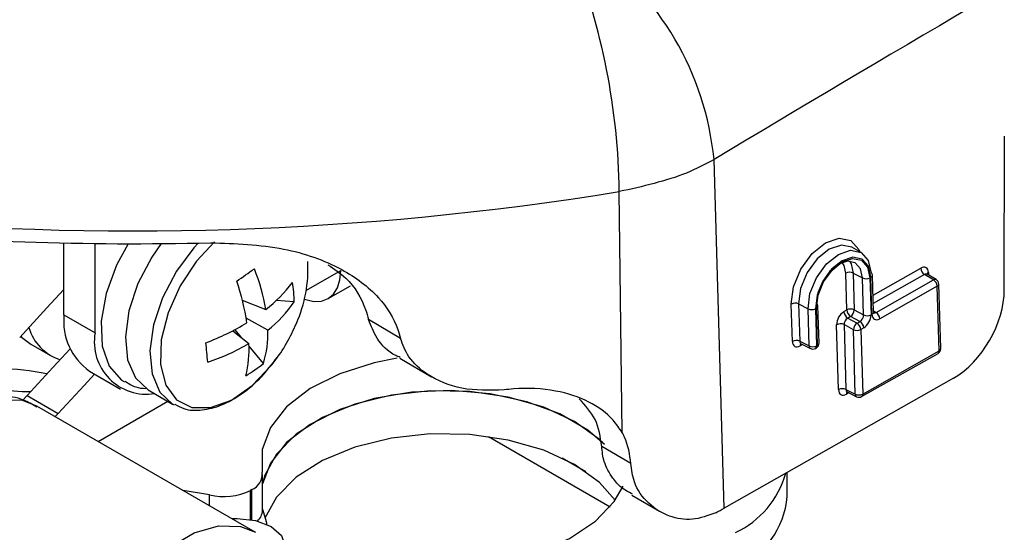
# Model space of a CAD drawing. Units: inches. Extents: x 0.5 to 16.5, y 0.2 to 10.8.
# Drawn here: x 14.1 to 14.4, y 5.7 to 5.8 of the extents above; entities that cross this region are included whole.
import ezdxf

# ---------------------------------------------------------------- set-up
doc = ezdxf.new("R2010")
doc.units = ezdxf.units.IN
doc.header["$MEASUREMENT"] = 0

msp = doc.modelspace()

# ---------------------------------------------------------------- linework, layer by layer
at = {"color": 7, "linetype": 'Continuous', "lineweight": 25}
for p, q in [((14.35760552907272, 5.730576089935487), (14.35762320255204, 5.76323030070786)), ((14.29802988247433, 5.684075832634561), (14.29584602170713, 5.758254449595089)), ((14.27628235870672, 5.700188666449475), (14.27569520014559, 5.751434044531016)), ((14.15754031433593, 5.725199360978206), (14.15754031433593, 5.740515467461477)), ((14.16416875250389, 5.721372050875756), (14.16416875250389, 5.74039939036507)), ((14.32712217103856, 5.73848958015906), (14.3251931156464, 5.739600999227444)), ((14.20911350212192, 5.730443710328077), (14.21643850410218, 5.734671466486634)), ((14.32410537480196, 5.726243288137785), (14.32387477597082, 5.734075975474846)), ((14.32545134988329, 5.734107265582073), (14.32743886350802, 5.733058053890026)), ((14.32545134988329, 5.734107265582073), (14.32568194871443, 5.726274578245013)), ((14.32979031413836, 5.72579729948384), (14.32955852500773, 5.733670417397803)), ((14.34253353323549, 5.732657956121037), (14.34061431763087, 5.733786976910405)), ((14.34118898538367, 5.733835976518582), (14.34110791083523, 5.73390912652618)), ((14.34311771144864, 5.732701059513806), (14.34118731044556, 5.733836660359821)), ((14.32767065263865, 5.725184935976063), (14.32743886350802, 5.733058053890026)), ((14.32901543742048, 5.733089343997253), (14.32924722655111, 5.72521622608329)), ((14.32945341507634, 5.725333071606346), (14.32922162594571, 5.733206189520311)), ((14.3303124589252, 5.725732363057339), (14.34253353323549, 5.732657956121037)), ((14.34407614505773, 5.718030232302951), (14.34367180013991, 5.731764505378061)), ((14.21371963596934, 5.728662219742021), (14.21848871660307, 5.731414780092758)), ((14.34333490107789, 5.731300277500568), (14.3311138267676, 5.72437468443687)), ((14.34373924599571, 5.717566004425458), (14.34333490107789, 5.731300277500568)), ((14.19548838984602, 5.728334656640966), (14.20049601092606, 5.726341644893017)), ((14.20653510869181, 5.728012844547289), (14.20271865087889, 5.728264345404667)), ((14.3125122910121, 5.719558783171573), (14.31227836816838, 5.727504376333779)), ((14.31385494208085, 5.727535666441006), (14.31584245570558, 5.72648645474896)), ((14.31385494208085, 5.727535666441006), (14.31408886492457, 5.719590073278801)), ((14.3160751882498, 5.718581292163659), (14.31584245570558, 5.72648645474896)), ((14.31741902961804, 5.726517744856186), (14.31765176216227, 5.718612582270884)), ((14.3178579506875, 5.718729427793941), (14.31762521814327, 5.726634590379244)), ((14.31819484974952, 5.719193655671433), (14.31796211720529, 5.727098818256735)), ((14.32348070829411, 5.725889294215152), (14.32410537480196, 5.726243288137785)), ((14.32568194871443, 5.726274578245013), (14.32767065263865, 5.725184935976063)), ((14.15754031433593, 5.725199360978206), (14.16416875250389, 5.721372050875756)), ((14.2009186681124, 5.721945600594129), (14.19631593405872, 5.724517821390866)), ((14.22914927371578, 5.72019046126986), (14.22235816462118, 5.72418418252085)), ((14.32490674264436, 5.724885609517318), (14.32428207613651, 5.724531615594684)), ((14.32428207613651, 5.724531615594684), (14.32627078006073, 5.723441973325735)), ((14.32689544656858, 5.723795967248368), (14.32490674264436, 5.724885609517318)), ((14.32627078006073, 5.723441973325735), (14.32689544656858, 5.723795967248368)), ((14.19347136572103, 5.72183250194889), (14.1969001209756, 5.719138205818683)), ((14.19539873961747, 5.720317982642289), (14.19391997255763, 5.722068720598589)), ((14.32233702167078, 5.709296222530845), (14.32193029615398, 5.723111356759762)), ((14.32549557399066, 5.72205300459804), (14.32350687006644, 5.723142646866989)), ((14.32350687006644, 5.723142646866989), (14.32391359558325, 5.709327512638072)), ((14.32589991890849, 5.70831873152293), (14.32549557399066, 5.72205300459804)), ((14.32769681441098, 5.7224382886279), (14.32707214790313, 5.722084294705266)), ((14.32707214790313, 5.722084294705266), (14.32747649282095, 5.708350021630156)), ((14.15046196878118, 5.71898110001379), (14.15470416920867, 5.716531621548222)), ((14.31408886492457, 5.719590073278801), (14.3160751882498, 5.718581292163659)), ((14.31435685328722, 5.719055298247436), (14.3163547330277, 5.7180406480508)), ((14.1999840085614, 5.714889403254786), (14.19691533297162, 5.718522461480454)), ((14.3144483795482, 5.718756620045572), (14.31417270270337, 5.718600396002096)), ((14.31741880685125, 5.718064939796212), (14.31762499537647, 5.718181785319269)), ((14.31765176216227, 5.718612582270884), (14.3178579506875, 5.718729427793941)), ((14.32724353750992, 5.707802379155483), (14.34350629068468, 5.717018361950785)), ((14.32747649282095, 5.708350021630156), (14.34373924599571, 5.717566004425458)), ((14.22901320895104, 5.715987693051067), (14.23571722887872, 5.712045187271925)), ((14.16294545095741, 5.713252540167542), (14.16957388912537, 5.709425230065092)), ((14.34683082361447, 5.711730967599051), (14.29802988247433, 5.684075832634561)), ((14.17543881332296, 5.709250369179472), (14.18065966798953, 5.706235808388159)), ((14.32391359558325, 5.709327512638072), (14.32589991890849, 5.70831873152293)), ((14.32418158394589, 5.708792737606707), (14.32617946368638, 5.707778087410071)), ((14.14868309989933, 5.707011536725158), (14.14968023042989, 5.708034228483418)), ((14.14968023042989, 5.708034228483418), (14.15630866859785, 5.704206918380968)), ((14.16484026705971, 5.698256225229186), (14.17966287945068, 5.706811361595125)), ((14.19820055451545, 5.678993744088875), (14.15179138700482, 5.705790746815457)), ((14.15567988755736, 5.703545497320625), (14.15630866859785, 5.704206918380968)), ((14.27815539792974, 5.693553267019237), (14.27194328416655, 5.697206492199991)), ((14.26859819267937, 5.69180759402234), (14.26352719001041, 5.694735629142027)), ((14.19977676900056, 5.683575568038577), (14.19977676900056, 5.69120001786956)), ((14.31141046125984, 5.686548471211187), (14.31141046125984, 5.691658508369312)), ((14.18851644355924, 5.686932355542753), (14.18289382647921, 5.687831964098494)), ((14.19748796747387, 5.688010592784185), (14.19722787272762, 5.687860474440432)), ((14.27837083219178, 5.686843581696392), (14.28423557671716, 5.683394637714429)), ((14.19977676900056, 5.683835604619005), (14.20058681096893, 5.681250652914134)), ((14.20069185307242, 5.680629599460474), (14.20069185307242, 5.680741859042987))]:
    msp.add_line(p, q, dxfattribs=at)
at = {"color": 8, "linetype": 'Continuous', "lineweight": 25}
for p, q in [((14.32968410970917, 5.72940471624113), (14.33981294978847, 5.735144655530873)), ((14.34061431763087, 5.733786976910405), (14.32973657505888, 5.727622640077768)), ((14.34147336147973, 5.734186268361396), (14.34148887699198, 5.733659257206435)), ((14.32978305715973, 5.726043795289182), (14.3303124589252, 5.725732363057339)), ((14.32450780743819, 5.708627060602283), (14.32399743336205, 5.708337835361368)), ((14.24787557532, 5.699294107244433), (14.27372872677123, 5.684366302952954)), ((14.19722787272762, 5.681658333332035), (14.19722787272762, 5.687860474440432)), ((14.19748796747387, 5.681612344062725), (14.19748796747387, 5.688010592784185)), ((14.18851644355924, 5.684585422664854), (14.18851644355924, 5.686932355542753))]:
    msp.add_line(p, q, dxfattribs=at)
at = {"color": 7, "linetype": 'Continuous', "lineweight": 25, "flags": 128}
for points in [[(14.17120798101299, 5.740349810932623), (14.16873622774538, 5.735801713606797), (14.16649545073109, 5.72974547580209), (14.16545068641463, 5.723858115959423), (14.16567942018587, 5.718576272625447), (14.16716468790738, 5.714291675957418), (14.16979633406692, 5.711322094889477), (14.17040778385474, 5.710928485666209)], [(14.17823410020281, 5.740375968595656), (14.17623203303342, 5.737486763320939), (14.17328932384611, 5.731873066049752), (14.17137058749928, 5.726078851599986), (14.17061812789013, 5.720533850350613), (14.1710877515056, 5.715649309677606), (14.17274462851052, 5.711787493617395), (14.17543881332296, 5.709250369179472)], [(14.3251931156464, 5.739600999227444), (14.3229592084109, 5.740060595114681), (14.32036282771615, 5.739196113875431), (14.3178015937665, 5.737137812771687), (14.31566543121315, 5.734199049487953), (14.31427955144048, 5.730827224094218), (14.31385494208085, 5.727535666441006)], [(14.31584245570558, 5.72648645474896), (14.31626487583142, 5.729761041534539), (14.31764361017792, 5.733115482210013), (14.31976875893909, 5.736039093590622), (14.32231678748057, 5.738086782346271), (14.32489978155484, 5.738946806426259), (14.327124503729, 5.738488234960545), (14.3286522602192, 5.736780881297822), (14.32925046394894, 5.73408467455604)], [(14.32922162594571, 5.733206189520311), (14.32869504832018, 5.735579565133718), (14.32735021821466, 5.737082488290084), (14.3253918738218, 5.737486152562881), (14.32311815532297, 5.736729103725804), (14.32087521574831, 5.734926595601631), (14.31900452231576, 5.732353043712491), (14.31779087114256, 5.7294002480042), (14.31741902961804, 5.726517744856186)], [(14.31762521814327, 5.726634590379244), (14.3179840677034, 5.729416380250867), (14.31915531448716, 5.73226600669445), (14.32096064678911, 5.734749639915886), (14.32312521913164, 5.736489169271404), (14.3253194949975, 5.737219767185498), (14.32720941577728, 5.736830206748634), (14.32850725816444, 5.735379795005949), (14.32901543742048, 5.733089343997253)], [(14.32743886350802, 5.733058053890026), (14.32700231035619, 5.735025673770349), (14.32588739435371, 5.736271655006675), (14.32426385135523, 5.736606308250622), (14.3223788510648, 5.73597868557944), (14.32051936768909, 5.734484336855399), (14.31896849071577, 5.732350763125432), (14.31796232710531, 5.729902781649033), (14.3176540561465, 5.727513075414974)], [(14.32468008978091, 5.736614637286597), (14.32501789698104, 5.736060912106145), (14.32545134988329, 5.734107265582073)], [(14.20871780655394, 5.728564700495168), (14.20896909245835, 5.728473188885544), (14.21070992152411, 5.728077885562397), (14.21231427877958, 5.728141883789647), (14.21372050967517, 5.728662724151309), (14.2148745735462, 5.729620391044376), (14.21573212036529, 5.730978081867213), (14.21626019508912, 5.7326836213229), (14.21643850410218, 5.734671466486634)], [(14.15754031433593, 5.730598096605105), (14.15390646615302, 5.726705814223415), (14.14812093282496, 5.720410252260096)], [(14.14834591318539, 5.720657352936541), (14.14850568528798, 5.720492649824304), (14.15046196878118, 5.71898110001379)], [(14.14968023042989, 5.708034228483418), (14.15518800659226, 5.714027547360713), (14.15888654697417, 5.71798746063479)], [(14.22844132042611, 5.715956387460134), (14.22355565018701, 5.714996605012895), (14.21622282104247, 5.712676612238798), (14.20991333421096, 5.709508814191211), (14.20491631192613, 5.705638370194765), (14.201460734814, 5.701242637211021), (14.19970494921871, 5.69652304273681), (14.19972941123228, 5.691695854708449)], [(14.15630866859785, 5.704206918380968), (14.16181644476022, 5.710200237258263), (14.16406030695656, 5.712608813920086)], [(14.2725684918452, 5.69763946715903), (14.26897672477582, 5.700695964186079), (14.2630645986051, 5.704109670348343), (14.2560293645339, 5.706718759441911), (14.24819340101282, 5.708403674094422), (14.23991577865037, 5.709087205762482), (14.23157580637143, 5.708738032690786), (14.22355565018701, 5.707372155181911), (14.21622282104247, 5.705052162407815), (14.20991333421096, 5.701884364360227), (14.20491631192613, 5.698013920363781), (14.201460734814, 5.693618187380037), (14.19977676900056, 5.689265573524803)], [(14.27208631193154, 5.698118522104543), (14.2714594552128, 5.698703610002555), (14.26617934700715, 5.702494405341413), (14.25961388129872, 5.705543333563655), (14.25206854976104, 5.707708527781783), (14.24389443730734, 5.708889241326096), (14.23547188607996, 5.709030535495726), (14.22719279809834, 5.708125835861039), (14.21944240002498, 5.706217238172387), (14.21258131853635, 5.703393549641303), (14.20692880033315, 5.699786156733447), (14.20274785756444, 5.695562911745269), (14.20023302985008, 5.690920322622495), (14.19977676900056, 5.689265573524803)], [(14.18065966798953, 5.706235808388159), (14.1806867305837, 5.706220254609223), (14.18099451396708, 5.706053264400734)], [(14.27481334916851, 5.685785082060755), (14.2714594552128, 5.689548146149287), (14.26617934700715, 5.693338941488143), (14.25961388129872, 5.696387869710386), (14.25206854976104, 5.698553063928515), (14.24389443730734, 5.699733777472827), (14.23547188607996, 5.699875071642458), (14.22719279809834, 5.69897037200777), (14.21944240002498, 5.697061774319119), (14.21258131853635, 5.694238085788035), (14.20692880033315, 5.690630692880179), (14.20274785756444, 5.686407447892), (14.20030596041647, 5.681972857145271)], [(14.2342525266904, 5.671761947924849), (14.24261436237944, 5.67174682452086), (14.25079018982981, 5.672759438492654), (14.25840536470713, 5.674753388409943), (14.26511093369254, 5.677637304678143), (14.27059962471549, 5.681279036405212), (14.27461992720932, 5.685511707006827), (14.27648361145406, 5.688780915417866)], [(14.19323676953048, 5.681859870910603), (14.19435742659403, 5.681895275535148), (14.19827985079375, 5.681444620613266), (14.20160495954409, 5.680161733907246), (14.20382653518002, 5.678241923288681), (14.20460636294959, 5.675977462521121), (14.20382572114405, 5.673713095229038), (14.20377814365066, 5.673647910645006)]]:
    msp.add_lwpolyline(points, dxfattribs=at)
at = {"color": 8, "linetype": 'Continuous', "lineweight": 25, "flags": 128}
for points in [[(14.18612754879355, 5.740495535909661), (14.18520132244935, 5.739489040376587), (14.18145288769999, 5.734472202529628), (14.17851017851268, 5.72885850525844), (14.17659144216585, 5.723064290808674), (14.17583898255669, 5.7175192895593), (14.17630860617217, 5.712634748886294), (14.17796548317708, 5.708772932826084), (14.18065966798953, 5.706235808388159)], [(14.18957255826631, 5.740727649906848), (14.18574089326363, 5.736641770847627), (14.18224278468341, 5.731383238545981), (14.17967681978854, 5.725655996819316), (14.17825087779444, 5.719924032731106), (14.17808048004105, 5.714651715922473), (14.17917943114096, 5.710266178145582), (14.18145870061177, 5.707122709589314), (14.1847336355963, 5.705475975381174), (14.18873892033888, 5.705459384133199), (14.19315007049002, 5.707074279969628), (14.19760972089859, 5.710189833633949), (14.20175657721104, 5.714553641497189), (14.2022780092501, 5.715225912026546)], [(14.31227836816838, 5.727504376333779), (14.31275355612933, 5.731188017624556), (14.3143045190753, 5.734961487985474), (14.31669513695728, 5.738250310760679), (14.31956145987374, 5.740553792495899), (14.32246711614394, 5.741521248978059), (14.32496974594058, 5.741005393727766), (14.32668834656351, 5.739084761030639), (14.32688564312684, 5.738625854955708)], [(14.32387477597082, 5.734075975474846), (14.32351294917279, 5.735706790870545), (14.32310101580627, 5.736324849425454)], [(14.3144483795482, 5.718756620045572), (14.31445787302356, 5.718928777176878), (14.31447125359123, 5.71899719850869)], [(14.15179138700482, 5.705790746815457), (14.14871910335077, 5.706973817240876), (14.14400177286229, 5.707109844410813), (14.13882901068643, 5.705596429151897), (14.13350143895863, 5.702521525657933), (14.12832867678277, 5.698063836143173), (14.12361134629429, 5.692482425319171), (14.11962360159438, 5.686101664495416), (14.11659719591013, 5.679292380297862), (14.11470801293939, 5.672450303573331), (14.1140658451295, 5.665973070951115), (14.11470801293938, 5.660237115647434), (14.11659719591013, 5.655575790535191), (14.11962360159438, 5.65225999488668), (14.12053906264025, 5.651665501117985)], [(14.1669084825681, 5.624891565968513), (14.16603276910501, 5.625462992160099), (14.16300636342077, 5.62877878780861), (14.16111718045002, 5.633440112920854), (14.16047501264013, 5.639176068224534), (14.16111718045002, 5.64565330084675), (14.16300636342077, 5.652495377571282), (14.16603276910501, 5.659304661768836), (14.17002051380492, 5.665685422592591), (14.17473784429341, 5.671266833416594), (14.17991060646927, 5.675724522931353), (14.18523817819707, 5.678799426425317), (14.19041094037293, 5.680312841684233), (14.19512827086141, 5.680176814514295), (14.19825654624277, 5.678961181580998)]]:
    msp.add_lwpolyline(points, dxfattribs=at)
at = {"color": 8, "linetype": 'Continuous', "lineweight": 25}
for centre, radius, start, end in [((16.88811737969484, 1.448840427395257), 5.029007855250972, 119.5764688040562, 121.0284591843065), ((14.32900963586407, 5.733714395772489), 0.000550648153966056, 292.6426739927383, 355.419104265985), ((14.34174101235986, 5.733616177593835), 0.0006297939955989465, 115.1495007895349, 158.2469081030192), ((14.34286140735892, 5.732194515201755), 0.0005676961568295849, 63.16124994113482, 125.2785559006764), ((14.34313865419454, 5.731797058612223), 0.0005341388509753972, 291.5558500622361, 356.5059281968482), ((14.31741322806161, 5.727142796631441), 0.0005506481539924061, 292.6426739943793, 355.419104264165), ((14.32924142499471, 5.725841277858517), 0.0005506481539546516, 292.6426739923762, 355.4191042669097), ((14.31480920170036, 5.71866889241087), 0.0006401739850868635, 140.2664465834539, 186.1422086665052), ((14.31764596060588, 5.71923763404611), 0.0005506481539492686, 292.6426739918006, 355.4191042669576), ((14.31667008590845, 5.718546296617606), 0.000595926096517743, 176.6333890193808, 238.0498522033085), ((14.31708514038412, 5.718530242645996), 0.0005725731859810797, 305.6441277678384, 8.268160124263286), ((14.31729132890933, 5.718647088169057), 0.0005725731859893582, 305.6441277683535, 8.26816012378366), ((14.3431903569899, 5.717476121661231), 0.0005561996512113954, 304.6124157322261, 9.299872159137307), ((14.34354299911234, 5.718062785537128), 0.0005341388509974092, 291.5558500637676, 356.5059281953709), ((14.32463536067637, 5.708406126531237), 0.0006415722424179767, 140.572959778467, 186.1103368893098), ((14.32649481656712, 5.708283735976869), 0.0005959260965053203, 176.6333890186287, 238.0498522037713), ((14.32692760381514, 5.708260138865929), 0.0005561996512131484, 304.6124157323767, 9.299872159107736)]:
    msp.add_arc(centre, radius, start, end, dxfattribs=at)
at = {"color": 7, "linetype": 'Continuous', "lineweight": 25}
for centre, radius, start, end in [((14.23321383406992, 5.752071437845552), 0.06293663926933189, 5.637937241503773, 55.13140745236549), ((14.13065478263292, 5.749414802314682), 0.1450544727037974, 0.7976161752251956, 21.45402122908244), ((14.17218908271093, 6.387919848866797), 0.6448470326111182, 264.4496812596075, 279.2366545279742), ((14.17226619225834, 6.389765989586226), 0.6494188132450999, 264.4767062135988, 271.4498095565319), ((14.18065638499286, 5.735043940589653), 0.02879968216625346, 336.143308876501, 2.985052562794104), ((14.10234790935108, 5.868003412365279), 0.1638406580838778, 304.1369395189607, 305.7400834508931), ((14.15786370977205, 5.719000083363719), 0.04325981538766078, 9.7708753018974, 21.73246420463191), ((14.32469493973158, 5.732485485463047), 0.001789504700212847, 64.99530890275851, 117.2786799447623), ((14.32903990297331, 5.733606418628043), 0.0005225558889948456, 7.034823977182184, 66.23762256841387), ((14.34155531675893, 5.735257742700266), 0.001746033037383148, 183.7135357943204, 237.3887992528084), ((14.14301438821472, 5.715036408813169), 0.05413421983111737, 9.031488685038964, 18.70018792311074), ((14.18209019233308, 5.749952777018996), 0.02993759707037502, 307.9378356636242, 323.4489623641458), ((14.18461122516363, 5.7279794444682), 0.0219239089699458, 0.08728755032162182, 10.89634442733123), ((14.32819527365973, 5.734679834009043), 0.001789504700204953, 244.9953089026391, 297.2786799448934), ((14.34159253410742, 5.731187190331171), 0.001746033037392214, 3.713535794475257, 57.38879925272118), ((14.3425472873687, 5.731731399073739), 0.001124999999999509, 1.686333686762066, 59.53289293782314), ((14.18372302529414, 5.743496775082501), 0.02757069556180387, 308.5863026649581, 325.8329068018531), ((14.31309853192913, 5.725913886321989), 0.001789504700204499, 64.99530890258676, 117.2786799448421), ((14.31744349517086, 5.727034819486974), 0.0005225558889993608, 7.034823977303925, 66.2376225683926), ((14.31659886585729, 5.728108234867983), 0.001789504700211244, 244.9953089026837, 297.2786799447255), ((14.32522307526458, 5.726002381384551), 0.001746033037394794, 183.7135357944976, 237.3887992526238), ((14.32492553856271, 5.72465279812599), 0.001789504700210884, 64.99530890261937, 117.2786799448144), ((14.32584774177243, 5.726356375307188), 0.001746033037397122, 183.7135357946393, 237.3887992526866), ((14.3239673774753, 5.726320696449162), 0.001715191366231481, 303.2075636817232, 358.4592407558619), ((14.32937145979712, 5.72426159726747), 0.001746033037396624, 3.713535794522099, 57.38879925260529), ((14.17050614653792, 5.723869390396212), 0.01303386460107669, 174.1433670341104, 234.5437688537677), ((14.16937187874261, 5.767982881030668), 0.05206143996058629, 290.6593370458938, 301.3755997810529), ((14.171983091288, 5.738165352858217), 0.03800000000000028, 322.8668395519764, 337.1282394679133), ((14.32275045991473, 5.721520866747956), 0.001789504700220543, 64.99530890276361, 117.2786799445944), ((14.32721014522979, 5.722006886393891), 0.001715191366231481, 123.2075636817224, 178.459240755861), ((14.32532978093267, 5.721971207535875), 0.001746033037384105, 3.713535794286768, 57.38879925275852), ((14.32595444744051, 5.722325201458498), 0.001746033037398512, 3.713535794576492, 57.3887992526367), ((14.32842706279036, 5.726806716095092), 0.001789504700215215, 244.9953089027954, 297.278679944724), ((14.15995721513687, 5.72550064081169), 0.01035108971985048, 196.7485500286426, 251.7535295618778), ((14.17511289812603, 5.71943112627492), 0.01111492292842005, 169.9432623343208, 278.8688543854481), ((14.17954713629443, 5.721186459644237), 0.02138501033968329, 342.8747669803176, 2.034355476675775), ((14.32625198414238, 5.723674784717061), 0.001789504700208875, 244.9953089026477, 297.2786799447646), ((13.8138001640235, 5.681242423822845), 0.3758681058012904, 5.177042397649888, 5.806589579961805), ((14.17468507272844, 5.756421969868382), 0.04340031601656066, 288.0533923285109, 300.7880527228118), ((14.17338621406664, 5.717973732097486), 0.02354272323182549, 345.9645086888618, 2.83512930136214), ((14.31333245477286, 5.717968293159771), 0.001789504700216573, 64.99530890276708, 117.2786799446596), ((14.31707033697831, 5.719160549367112), 0.001125000000000332, 299.5399094013242, 1.686333686716851), ((14.31683159840152, 5.720203072282673), 0.001789504700203586, 244.9953089024484, 297.2786799447548), ((14.31686414845309, 5.719043703844055), 0.001125000000000876, 243.0756474261362, 299.5399094012455), ((14.34295163228652, 5.717997125998629), 0.001124999999999509, 299.5399094013688, 1.686333686762066), ((14.18289562292689, 5.735347741558454), 0.02665626623781292, 300.0057815020887, 309.8712414677582), ((14.14329166406535, 5.662192680687641), 0.05155695942083233, 78.11718683099882, 89.35341986888781), ((14.15010570112058, 5.74035019143472), 0.03145901873315577, 257.3214276488715, 270.6509254885054), ((14.32315718543154, 5.707705732519055), 0.001789504700205304, 64.9953089025988, 117.2786799448421), ((14.3266563290602, 5.709940511641949), 0.001789504700207296, 244.9953089026236, 297.2786799447907), ((14.32668887911176, 5.708781143203327), 0.001125000000000072, 243.0756474262169, 299.5399094012455), ((14.19606536278056, 5.691400121521486), 0.003675963706893081, 292.7680728662646, 4.61446202642087), ((14.29187013325785, 5.696954763283773), 0.02001148589372048, 295.3063809111695, 344.1681583624942), ((14.19166527408176, 5.698724365584941), 0.01220518883486266, 255.049103464615, 297.113643075255), ((14.29299730084018, 5.688165553291057), 0.01848403178673752, 293.6908520649687, 354.9810422039863), ((14.19658264426533, 5.683688386173615), 0.003196116511620442, 312.3844394522387, 357.9771244067295), ((14.27341004959444, 5.727546207274707), 0.04995807885005561, 297.1409954669261, 299.5254321632697), ((14.1994039153796, 5.680741604199779), 0.001287778152031255, 355.1086253650071, 23.28420176039081)]:
    msp.add_arc(centre, radius, start, end, dxfattribs=at)
for centre, major_axis, ratio, start_param, end_param in [((14.33986747718556, 5.733275646838424), (0.00108068482849788, 0.001974260520928084), 0.6023126820633471, 5.484295574638333, 7.054787314937249), ((14.34644858970141, 5.724714202231631), (0.007496813023253779, 0.01371464163643665), 0.6024858352851096, 3.912686397014434, 5.448576138769335), ((14.32353621396273, 5.724020839901995), (0.001080324791747245, 0.001973676498190358), 0.6026795696080074, 0.7718888006024167, 2.342380540902482), ((14.33105929937051, 5.726243693129319), (0.001080684828499656, 0.001974260520928973), 0.602312682062218, 2.342702921048617, 3.913194661349001), ((14.32432382767192, 5.723589718328824), (0.0005397121183925435, 0.0009870848127357945), 0.6227403210902716, 0.7715961553763319, 2.342087895676367), ((14.32685369503317, 5.724737864514228), (0.0005397121183943199, 0.0009870848127366827), 0.6227403210876042, 3.913188808969464, 5.483680549265054), ((14.32764130874236, 5.724306742941057), (0.001080324791750797, 0.001973676498190358), 0.6026795696068579, 3.913481454194765, 5.48397319449388), ((14.31411817530627, 5.720469404694547), (0.001080684828499656, 0.001974260520928973), 0.6023126820629103, 2.342702921049129, 3.913194661348395), ((14.32394290596495, 5.710206844053818), (0.001080684828499656, 0.001974260520928973), 0.6023126820629103, 2.342702921049129, 3.913194661347307)]:
    msp.add_ellipse(centre, major_axis=major_axis, ratio=ratio, start_param=start_param, end_param=end_param, dxfattribs=at)
at = {"color": 8, "linetype": 'Continuous', "lineweight": 25}
for centre, major_axis, ratio, start_param, end_param in [((14.34065509089475, 5.732844525265253), (0.0005101471886241882, 0.001004219359286296), 0.6013136279604426, 6.246041368025693, 7.036268475843561), ((14.33027168566132, 5.72667481470249), (0.0005101471886241882, 0.001004219359286296), 0.6013136279600856, 3.105928051959102, 3.894675822251839), ((14.31490578901546, 5.720038283121376), (0.0005710712351856272, 0.0009708694281052032), 0.6018486253616986, 2.361292459634715, 3.178807292231234), ((14.32473051967414, 5.709775722480647), (0.0005710712351856272, 0.0009708694281052032), 0.6018486253612987, 2.36129245963334, 3.178807292231259)]:
    msp.add_ellipse(centre, major_axis=major_axis, ratio=ratio, start_param=start_param, end_param=end_param, dxfattribs=at)
at = {"color": 7, "linetype": 'Continuous', "lineweight": 25}
for points, knots in [([(14.29584602170713, 5.758254449595089), (14.29394190392281, 5.757250460295833), (14.28810434618747, 5.754172475547037), (14.28069066042159, 5.752536434922178), (14.27569520014559, 5.751434044531016)], [0, 0, 0, 0, 0.3261839746440335, 1, 1, 1, 1]), ([(14.18869730004863, 5.740555073401464), (14.19397790529015, 5.740374830673762), (14.20386849797994, 5.740037235393776), (14.21629475785952, 5.735673970409182), (14.22456905662092, 5.729538629442652), (14.22810179309604, 5.723990300689556), (14.2289708590856, 5.720837677964873), (14.22914927371578, 5.72019046126986)], [0, 0, 0, 0, 0.3006213996265036, 0.5630649672801104, 0.7742816457225395, 0.9536612211428224, 1, 1, 1, 1]), ([(14.21366685615196, 5.735886628802749), (14.21500484365239, 5.734984753866004), (14.21870069759731, 5.732493551189043), (14.22123288840666, 5.728100070717999), (14.22215354058098, 5.724896260900835), (14.22235816462118, 5.72418418252085)], [0, 0, 0, 0, 0.3061982718778856, 0.8457957123593752, 1, 1, 1, 1]), ([(14.32981886572084, 5.725610213441562), (14.32982013302189, 5.725609051385065), (14.32983919491262, 5.72559157251209), (14.32979789288584, 5.725648077016767), (14.32979237472306, 5.725756727405989), (14.32979031413836, 5.72579729948384)], [0, 0, 0, 0, 0.04271783846580098, 0.6425330212053393, 1, 1, 1, 1]), ([(14.22908862254165, 5.716147578927187), (14.22876429941616, 5.71627111203499), (14.22663330536806, 5.717082797347516), (14.22404582587586, 5.719913944824129), (14.22288410491721, 5.72285341186289), (14.22235816462118, 5.72418418252085)], [0, 0, 0, 0, 0.08945521488175329, 0.5877734749817297, 1, 1, 1, 1]), ([(14.25117506253035, 5.709243294832921), (14.24811581449658, 5.709150833973227), (14.24220440887966, 5.708972171230192), (14.23520083283726, 5.711920331739493), (14.23075386983344, 5.715861736064583), (14.22964820631432, 5.718844488852717), (14.22914927371578, 5.72019046126986)], [0, 0, 0, 0, 0.3164292050452804, 0.6114382879080535, 0.8246608472165583, 1, 1, 1, 1]), ([(14.31426421925852, 5.719086236342842), (14.31426079554296, 5.719086014906442), (14.3142481485577, 5.71908519693461), (14.31431202783188, 5.719065832324201), (14.31435861409431, 5.719051709984304)], [0, 0, 0, 0, 0.2707139673434156, 1, 1, 1, 1]), ([(14.18116210375815, 5.706191875448557), (14.18176547134321, 5.705844065325049), (14.18347359615331, 5.704859419951531), (14.18695059499262, 5.704808038613359), (14.19115077962626, 5.705846935677354), (14.1954774931988, 5.708293440114202), (14.19956140475543, 5.711750116825806), (14.2018288312137, 5.714741981872756), (14.2028923860601, 5.716145340539067)], [0, 0, 0, 0, 0.09565549469621248, 0.2707993066862036, 0.4498121330227501, 0.6377488147561345, 0.8300831313525275, 1, 1, 1, 1]), ([(14.17049268988551, 5.711114186967613), (14.17123789359313, 5.710615430300141), (14.17258952700722, 5.709710796881984), (14.17420841597065, 5.70959201269634), (14.17493475371034, 5.709538718468718)], [0, 0, 0, 0, 0.5513356653216203, 1, 1, 1, 1]), ([(14.27628235870672, 5.700188666449475), (14.27567809398345, 5.701084788259237), (14.27391853543604, 5.703694205504958), (14.26926892747142, 5.70702017176909), (14.26197930905598, 5.709398778094017), (14.25557265584707, 5.709714840389895), (14.25184005952376, 5.709314601194164), (14.25117506253035, 5.709243294832921)], [0, 0, 0, 0, 0.1275394113950547, 0.3713820330873086, 0.6355538304003615, 0.9350705015888592, 1, 1, 1, 1]), ([(14.3240889499172, 5.708823675702114), (14.32408552620164, 5.708823454265714), (14.32407287921638, 5.70882263629388), (14.32413675849056, 5.708803271683474), (14.32418334475299, 5.708789149343576)], [0, 0, 0, 0, 0.2707139673434863, 1, 1, 1, 1]), ([(14.15178772294957, 5.705578442620864), (14.15084888139877, 5.706135885676723), (14.14852123031929, 5.707517943095899), (14.14413324289989, 5.70809448560923), (14.13915613676806, 5.707580323079544), (14.13406979167847, 5.705717390540721), (14.12898475543036, 5.7025622897526), (14.12412284240137, 5.698171207059373), (14.11978358853878, 5.692792577009614), (14.11620775860361, 5.686736271621726), (14.11356702617051, 5.680283648435766), (14.11200765548057, 5.673688403551275), (14.11169965453018, 5.667438474800989), (14.11262131342527, 5.661840391801519), (14.11468484227355, 5.657193914260563), (14.11739839023695, 5.653646846231629), (14.11975713098853, 5.652322760069627), (14.12073374522262, 5.651774534754018)], [0, 0, 0, 0, 0.04289080663424576, 0.1063383190448862, 0.1701286587451888, 0.2375018946000776, 0.3092770172549411, 0.3835453143330473, 0.4578536969807675, 0.5319850981062894, 0.6064205931786338, 0.6816493378926527, 0.7583922847452996, 0.8282083776002217, 0.8937703569713278, 0.9560166239572377, 1, 1, 1, 1]), ([(14.27194328416655, 5.697206492199991), (14.27165861155318, 5.699202178983802), (14.27110601603438, 5.703076129345984), (14.26845192417182, 5.70593947058714), (14.26716510229415, 5.707327745877968)], [0, 0, 0, 0, 0.515155486578193, 1, 1, 1, 1]), ([(14.27815539792974, 5.693553267019236), (14.27789285070256, 5.695504481160627), (14.27757792571191, 5.697844959488377), (14.27646710793986, 5.699854451343631), (14.27628235870672, 5.700188666449475)], [0, 0, 0, 0, 0.8336817813069327, 1, 1, 1, 1]), ([(14.27429916315478, 5.690487367837329), (14.27359855911537, 5.691606147992143), (14.2723186917258, 5.693649941855298), (14.27206025272384, 5.696098351054424), (14.27194328416655, 5.697206492199991)], [0, 0, 0, 0, 0.5474036178418512, 1, 1, 1, 1]), ([(14.29620001308439, 5.683089180760163), (14.2945530364126, 5.682477304140025), (14.29126236187508, 5.681254769025545), (14.28614069651769, 5.682132953071189), (14.28166674298084, 5.684877334561572), (14.27874591281321, 5.688998793901519), (14.2783262642307, 5.692235423902624), (14.27815539792974, 5.693553267019237)], [0, 0, 0, 0, 0.203194827814006, 0.4059851347589033, 0.6200864577372437, 0.8453124248345711, 1, 1, 1, 1]), ([(14.2785040804791, 5.687069467674364), (14.27767977855199, 5.687479964853467), (14.27603004366898, 5.688301522456907), (14.27487638696834, 5.689758419769587), (14.27429916315478, 5.690487367837329)], [0, 0, 0, 0, 0.4996572089198305, 1, 1, 1, 1])]:
    msp.add_open_spline(points, degree=3, knots=knots, dxfattribs=at)

doc.saveas('drawing.dxf')
